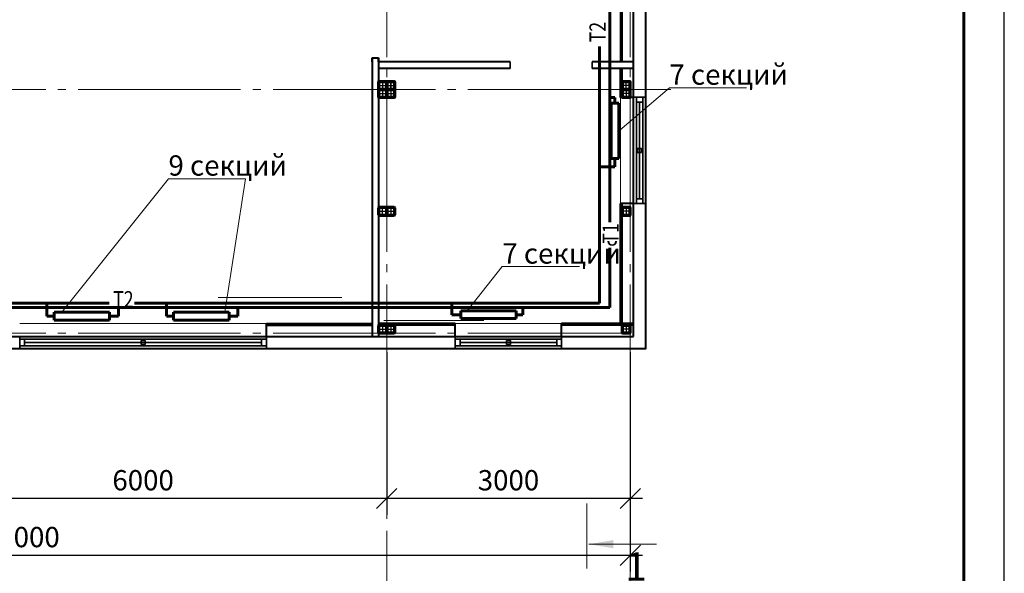
# Model space of a CAD drawing. Units: millimetres. Extents: x 41980 to 1500136, y 172811 to 394362.
# Drawn here: x 1145511 to 1157638, y 188332 to 195149 of the extents above; entities that cross this region are included whole.
import ezdxf

# ---------------------------------------------------------------- set-up
doc = ezdxf.new("R2010")
doc.units = ezdxf.units.MM
doc.header["$PDSIZE"] = 2000
doc.linetypes.add('ACAD_ISO02W100', pattern=[15, 12, -3])
doc.linetypes.add('GOST2.303 5', pattern=[24, 20, -1.5, 1, -1.5])
doc.layers.get('DefPoints').update_dxf_attribs({"color": 9})
for name, color, linetype in [('1WALLW', 7, 'Continuous'), ('GLASS', 4, 'Continuous'), ('OBJEKT', 41, 'Continuous')]:
    doc.layers.add(name, color=color, linetype=linetype)
for name, color, linetype, lineweight in [('otopl', 144, 'Continuous', 40), ('Выноски 0.13', 3, 'Continuous', 13), ('Оси', 1, 'GOST2.303 5', 13), ('Основной', 7, 'Continuous', 40), ('Размеры', 6, 'Continuous', 9), ('Средняя 0.4', 7, 'Continuous', 40), ('Тонкая 0.15', 7, 'Continuous', 15)]:
    doc.layers.add(name, color=color, linetype=linetype, lineweight=lineweight)
doc.styles.add('GOST 2.304', font='CS_Gost2304.shx', dxfattribs={"oblique": 15})
doc.styles.add('SPECIF', font='cs_gost2304.shx', dxfattribs={"width": 0.8, "oblique": 15})
doc.styles.add('TXT0', font='txt', dxfattribs={"width": 0.8})
doc.dimstyles.new('PS_TICK', dxfattribs={"dimscale": 100, "dimtxt": 2.5, "dimasz": 1, "dimexe": 2, "dimexo": 2, "dimgap": 1, "dimtad": 1, "dimdec": 0, "dimzin": 0, "dimtxsty": 'GOST 2.304', "dimblk": 'OBLIQUE', "dimcen": 2, "dimdle": 1.5, "dimse1": 1, "dimse2": 1, "dimclrd": 6, "dimclre": 6, "dimclrt": 6, "dimadec": 0, "dimazin": 2, "dimtfac": 1, "dimtdec": 0, "dimtmove": 1, "dimatfit": 3, "dimldrblk": 'OBLIQUE', "dimfxl": 1.25, "dimtolj": 1, "dimtzin": 0, "dimarcsym": 0})

# ---------------------------------------------------------------- blocks, each defined once
blk = doc.blocks.new('_Oblique')
at = {"color": 0, "linetype": 'ByBlock', "lineweight": -2}
blk.add_line((-0.5, -0.5), (0.5, 0.5), dxfattribs=at)
blk = doc.blocks.new('*D247')
at = {"layer": 'DefPoints', "color": 0, "lineweight": 60}
for p in [(1138031, 191253), (1153031, 191253), (1138031, 188553)]:
    blk.add_point(p, dxfattribs=at)
at = {"layer": 'Размеры', "color": 6, "lineweight": -2}
for p, q in [((1138031, 191053), (1138031, 188353)), ((1153031, 191053), (1153031, 188353)), ((1153181, 188553), (1137881, 188553))]:
    blk.add_line(p, q, dxfattribs=at)
at = {"layer": 'Размеры', "color": 6, "lineweight": -2, "xscale": 250, "yscale": 250, "zscale": 250, "rotation": 180}
blk.add_blockref('_Oblique', (1138031, 188553), dxfattribs=at)
at = {"layer": 'Размеры', "color": 6, "lineweight": -2, "xscale": 250, "yscale": 250, "zscale": 250}
blk.add_blockref('_Oblique', (1153031, 188553), dxfattribs=at)
at = {"layer": 'Размеры', "color": 6, "insert": (1145531, 188778), "char_height": 250, "attachment_point": 5, "style": 'GOST 2.304'}
blk.add_mtext('\\A1;15000', dxfattribs=at)
blk = doc.blocks.new('*D263')
at = {"layer": 'DefPoints', "color": 0, "lineweight": 60}
for p in [(1144031, 191253), (1150031, 191253), (1144031, 189253)]:
    blk.add_point(p, dxfattribs=at)
at = {"layer": 'Размеры', "color": 6, "lineweight": -2}
for p, q in [((1144031, 191053), (1144031, 189053)), ((1150031, 191053), (1150031, 189053)), ((1150181, 189253), (1143881, 189253))]:
    blk.add_line(p, q, dxfattribs=at)
at = {"layer": 'Размеры', "color": 6, "lineweight": -2, "xscale": 250, "yscale": 250, "zscale": 250, "rotation": 180}
blk.add_blockref('_Oblique', (1144031, 189253), dxfattribs=at)
at = {"layer": 'Размеры', "color": 6, "lineweight": -2, "xscale": 250, "yscale": 250, "zscale": 250}
blk.add_blockref('_Oblique', (1150031, 189253), dxfattribs=at)
at = {"layer": 'Размеры', "color": 6, "insert": (1147031, 189478), "char_height": 250, "attachment_point": 5, "style": 'GOST 2.304'}
blk.add_mtext('\\A1;6000', dxfattribs=at)
blk = doc.blocks.new('*D264')
at = {"layer": 'DefPoints', "color": 0, "lineweight": 60}
for p in [(1150031, 190694), (1153031, 190694), (1150031, 189253)]:
    blk.add_point(p, dxfattribs=at)
at = {"layer": 'Размеры', "color": 6, "lineweight": -2}
for p, q in [((1150031, 190494), (1150031, 189053)), ((1153031, 190494), (1153031, 189053)), ((1153181, 189253), (1149881, 189253))]:
    blk.add_line(p, q, dxfattribs=at)
at = {"layer": 'Размеры', "color": 6, "lineweight": -2, "xscale": 250, "yscale": 250, "zscale": 250, "rotation": 180}
blk.add_blockref('_Oblique', (1150031, 189253), dxfattribs=at)
at = {"layer": 'Размеры', "color": 6, "lineweight": -2, "xscale": 250, "yscale": 250, "zscale": 250}
blk.add_blockref('_Oblique', (1153031, 189253), dxfattribs=at)
at = {"layer": 'Размеры', "color": 6, "insert": (1151531, 189478), "char_height": 250, "attachment_point": 5, "style": 'GOST 2.304'}
blk.add_mtext('\\A1;3000', dxfattribs=at)

msp = doc.modelspace()

# ---------------------------------------------------------------- linework, layer by layer
at = {"color": 0, "linetype": 'ByBlock', "invisible_edges": 5}
for points in [[(1153105.9, 194194.4, 1210), (1153105.9, 194133.9, 1149.5), (1153105.9, 192944.9, 1149.5), (1153105.9, 192884.4, 1210)], [(1153105.9, 194133.9, 60.5), (1153105.9, 194194.4), (1153105.9, 194194.4, 1210), (1153105.9, 194133.9, 1149.5)], [(1153105.9, 192884.4), (1153105.9, 192944.9, 60.5), (1153105.9, 194133.9, 60.5), (1153105.9, 194194.4)], [(1153185.9, 194194.4, 1210), (1153185.9, 194133.9, 1149.5), (1153185.9, 192944.9, 1149.5), (1153185.9, 192884.4, 1210)], [(1153185.9, 194133.9, 60.5), (1153185.9, 194194.4), (1153185.9, 194194.4, 1210), (1153185.9, 194133.9, 1149.5)], [(1153185.9, 192884.4), (1153185.9, 192944.9, 60.5), (1153185.9, 194133.9, 60.5), (1153185.9, 194194.4)], [(1153105.9, 192944.9, 1149.5), (1153105.9, 192884.4, 1210), (1153105.9, 192884.4), (1153105.9, 192944.9, 60.5)], [(1153185.9, 192944.9, 1149.5), (1153185.9, 192884.4, 1210), (1153185.9, 192884.4), (1153185.9, 192944.9, 60.5)], [(1148550.9, 191214.4, 1210), (1146760.4, 191214.4, 1149.5), (1145571.4, 191214.4, 1149.5), (1145510.9, 191214.4, 1210)], [(1145510.9, 191214.4), (1145571.4, 191214.4, 60.5), (1146760.4, 191214.4, 60.5), (1148550.9, 191214.4)], [(1145571.4, 191214.4, 1149.5), (1145510.9, 191214.4, 1210), (1145510.9, 191214.4), (1145571.4, 191214.4, 60.5)], [(1148550.9, 191134.4, 1210), (1146760.4, 191134.4, 1149.5), (1145571.4, 191134.4, 1149.5), (1145510.9, 191134.4, 1210)], [(1145571.4, 191134.4, 1149.5), (1145510.9, 191134.4, 1210), (1145510.9, 191134.4), (1145571.4, 191134.4, 60.5)], [(1145510.9, 191134.4), (1145571.4, 191134.4, 60.5), (1146760.4, 191134.4, 60.5), (1148550.9, 191134.4)], [(1146760.4, 191214.4, 60.5), (1148550.9, 191214.4), (1148550.9, 191214.4, 1210), (1146760.4, 191214.4, 1149.5)], [(1146760.4, 191134.4, 60.5), (1148550.9, 191134.4), (1148550.9, 191134.4, 1210), (1146760.4, 191134.4, 1149.5)], [(1152185.9, 191214.4, 1210), (1152125.4, 191214.4, 1149.5), (1150936.4, 191214.4, 1149.5), (1150875.9, 191214.4, 1210)], [(1150875.9, 191214.4), (1150936.4, 191214.4, 60.5), (1152125.4, 191214.4, 60.5), (1152185.9, 191214.4)], [(1150936.4, 191214.4, 1149.5), (1150875.9, 191214.4, 1210), (1150875.9, 191214.4), (1150936.4, 191214.4, 60.5)], [(1152185.9, 191134.4, 1210), (1152125.4, 191134.4, 1149.5), (1150936.4, 191134.4, 1149.5), (1150875.9, 191134.4, 1210)], [(1150936.4, 191134.4, 1149.5), (1150875.9, 191134.4, 1210), (1150875.9, 191134.4), (1150936.4, 191134.4, 60.5)], [(1150875.9, 191134.4), (1150936.4, 191134.4, 60.5), (1152125.4, 191134.4, 60.5), (1152185.9, 191134.4)], [(1152125.4, 191214.4, 60.5), (1152185.9, 191214.4), (1152185.9, 191214.4, 1210), (1152125.4, 191214.4, 1149.5)], [(1152125.4, 191134.4, 60.5), (1152185.9, 191134.4), (1152185.9, 191134.4, 1210), (1152125.4, 191134.4, 1149.5)]]:
    msp.add_3dface(points, dxfattribs=at)
at = {"color": 0, "linetype": 'ByBlock'}
for points in [[(1153185.9, 192944.9, 1149.5), (1153105.9, 192944.9, 1149.5), (1153105.9, 194133.9, 1149.5), (1153185.9, 194133.9, 1149.5)], [(1153185.9, 194133.9, 60.5), (1153105.9, 194133.9, 60.5), (1153105.9, 192944.9, 60.5), (1153185.9, 192944.9, 60.5)], [(1153105.9, 194133.9, 1149.5), (1153185.9, 194133.9, 1149.5), (1153185.9, 194133.9, 60.5), (1153105.9, 194133.9, 60.5)], [(1153121.9, 193515.2, 1149.5), (1153121.9, 193515.2, 60.5), (1153121.9, 193563.6, 60.5), (1153121.9, 193563.6, 1149.5)], [(1153169.9, 193563.6, 1149.5), (1153121.9, 193563.6, 1149.5), (1153121.9, 193563.6, 60.5), (1153169.9, 193563.6, 60.5)], [(1153169.9, 193515.2, 1149.5), (1153169.9, 193515.2, 60.5), (1153169.9, 193563.6, 60.5), (1153169.9, 193563.6, 1149.5)], [(1153169.9, 193515.2, 1149.5), (1153121.9, 193515.2, 1149.5), (1153121.9, 193515.2, 60.5), (1153169.9, 193515.2, 60.5)], [(1153105.9, 192944.9, 60.5), (1153185.9, 192944.9, 60.5), (1153185.9, 192944.9, 1149.5), (1153105.9, 192944.9, 1149.5)], [(1145571.4, 191134.4, 1149.5), (1145571.4, 191214.4, 1149.5), (1148490.4, 191214.4, 1149.5), (1148490.4, 191134.4, 1149.5)], [(1148490.4, 191134.4, 60.5), (1148490.4, 191214.4, 60.5), (1145571.4, 191214.4, 60.5), (1145571.4, 191134.4, 60.5)], [(1145571.4, 191214.4, 60.5), (1145571.4, 191134.4, 60.5), (1145571.4, 191134.4, 1149.5), (1145571.4, 191214.4, 1149.5)], [(1147006.7, 191198.4, 1149.5), (1147006.7, 191198.4, 60.5), (1147055.1, 191198.4, 60.5), (1147055.1, 191198.4, 1149.5)], [(1147006.7, 191150.4, 1149.5), (1147006.7, 191198.4, 1149.5), (1147006.7, 191198.4, 60.5), (1147006.7, 191150.4, 60.5)], [(1147006.7, 191150.4, 1149.5), (1147006.7, 191150.4, 60.5), (1147055.1, 191150.4, 60.5), (1147055.1, 191150.4, 1149.5)], [(1147055.1, 191150.4, 1149.5), (1147055.1, 191198.4, 1149.5), (1147055.1, 191198.4, 60.5), (1147055.1, 191150.4, 60.5)], [(1148490.4, 191214.4, 1149.5), (1148490.4, 191134.4, 1149.5), (1148490.4, 191134.4, 60.5), (1148490.4, 191214.4, 60.5)], [(1150936.4, 191134.4, 1149.5), (1150936.4, 191214.4, 1149.5), (1152125.4, 191214.4, 1149.5), (1152125.4, 191134.4, 1149.5)], [(1152125.4, 191134.4, 60.5), (1152125.4, 191214.4, 60.5), (1150936.4, 191214.4, 60.5), (1150936.4, 191134.4, 60.5)], [(1150936.4, 191214.4, 60.5), (1150936.4, 191134.4, 60.5), (1150936.4, 191134.4, 1149.5), (1150936.4, 191214.4, 1149.5)], [(1151506.7, 191198.4, 1149.5), (1151506.7, 191198.4, 60.5), (1151555.1, 191198.4, 60.5), (1151555.1, 191198.4, 1149.5)], [(1151506.7, 191150.4, 1149.5), (1151506.7, 191198.4, 1149.5), (1151506.7, 191198.4, 60.5), (1151506.7, 191150.4, 60.5)], [(1151506.7, 191150.4, 1149.5), (1151506.7, 191150.4, 60.5), (1151555.1, 191150.4, 60.5), (1151555.1, 191150.4, 1149.5)], [(1151555.1, 191150.4, 1149.5), (1151555.1, 191198.4, 1149.5), (1151555.1, 191198.4, 60.5), (1151555.1, 191150.4, 60.5)], [(1152125.4, 191214.4, 1149.5), (1152125.4, 191134.4, 1149.5), (1152125.4, 191134.4, 60.5), (1152125.4, 191214.4, 60.5)]]:
    msp.add_3dface(points, dxfattribs=at)
at = {"layer": 'GLASS'}
for points in [[(1153145.9, 192944.9, 1149.5), (1153145.9, 192944.9, 60.5), (1153145.9, 194133.9, 60.5), (1153145.9, 194133.9, 1149.5)], [(1145571.4, 191174.4, 1149.5), (1145571.4, 191174.4, 60.5), (1148490.4, 191174.4, 60.5), (1148490.4, 191174.4, 1149.5)], [(1150936.4, 191174.4, 1149.5), (1150936.4, 191174.4, 60.5), (1152125.4, 191174.4, 60.5), (1152125.4, 191174.4, 1149.5)]]:
    msp.add_3dface(points, dxfattribs=at)
at = {"layer": 'OBJEKT', "linetype": 'GOST2.303 5', "lineweight": 25, "ltscale": 100}
for p, q in [((1149928.9, 194339.4), (1150032.9, 194339.4)), ((1149928.9, 194339.4), (1150032.9, 194339.4)), ((1149980.9, 194391.4), (1149980.9, 194287.4)), ((1149980.9, 194391.4), (1149980.9, 194287.4)), ((1149980.9, 194291.4), (1149980.9, 194187.4)), ((1149980.9, 194291.4), (1149980.9, 194187.4)), ((1150028.9, 194339.4), (1150132.9, 194339.4)), ((1150080.9, 194391.4), (1150080.9, 194287.4)), ((1150080.9, 194291.4), (1150080.9, 194187.4)), ((1153032.9, 194339.4), (1152928.9, 194339.4)), ((1152980.9, 194287.4), (1152980.9, 194391.4)), ((1149928.9, 194239.4), (1150032.9, 194239.4)), ((1149928.9, 194239.4), (1150032.9, 194239.4)), ((1150028.9, 194239.4), (1150132.9, 194239.4)), ((1150080.9, 192841.4), (1150080.9, 192737.4)), ((1150028.9, 192789.4), (1150132.9, 192789.4)), ((1149980.9, 191391.4), (1149980.9, 191287.4)), ((1150080.9, 191391.4), (1150080.9, 191287.4)), ((1149928.9, 191339.4), (1150032.9, 191339.4)), ((1150028.9, 191339.4), (1150132.9, 191339.4))]:
    msp.add_line(p, q, dxfattribs=at)
at = {"layer": 'OBJEKT', "color": 7, "linetype": 'Continuous', "lineweight": 60, "ltscale": 100}
for p, q in [((1149930.9, 194297.4), (1149930.9, 194381.4)), ((1149930.9, 194297.4), (1149930.9, 194381.4)), ((1149930.9, 194197.4), (1149930.9, 194281.4)), ((1149930.9, 194197.4), (1149930.9, 194281.4)), ((1149934.9, 194297.4), (1149934.9, 194381.4)), ((1149934.9, 194297.4), (1149934.9, 194381.4)), ((1149934.9, 194197.4), (1149934.9, 194281.4)), ((1149934.9, 194197.4), (1149934.9, 194281.4)), ((1149938.9, 194389.4), (1150022.9, 194389.4)), ((1149938.9, 194389.4), (1150022.9, 194389.4)), ((1149938.9, 194385.4), (1150022.9, 194385.4)), ((1149938.9, 194385.4), (1150022.9, 194385.4)), ((1150022.9, 194293.4), (1149938.9, 194293.4)), ((1150022.9, 194293.4), (1149938.9, 194293.4)), ((1149938.9, 194289.4), (1150022.9, 194289.4)), ((1150022.9, 194289.4), (1149938.9, 194289.4)), ((1150022.9, 194289.4), (1149938.9, 194289.4)), ((1149938.9, 194289.4), (1150022.9, 194289.4)), ((1149938.9, 194285.4), (1150022.9, 194285.4)), ((1149938.9, 194285.4), (1150022.9, 194285.4)), ((1150026.9, 194381.4), (1150026.9, 194297.4)), ((1150026.9, 194381.4), (1150026.9, 194297.4)), ((1150026.9, 194281.4), (1150026.9, 194197.4)), ((1150026.9, 194281.4), (1150026.9, 194197.4)), ((1150030.9, 194297.4), (1150030.9, 194381.4)), ((1150030.9, 194381.4), (1150030.9, 194297.4)), ((1150030.9, 194381.4), (1150030.9, 194297.4)), ((1150030.9, 194197.4), (1150030.9, 194281.4)), ((1150030.9, 194281.4), (1150030.9, 194197.4)), ((1150030.9, 194281.4), (1150030.9, 194197.4)), ((1150034.9, 194297.4), (1150034.9, 194381.4)), ((1150034.9, 194197.4), (1150034.9, 194281.4)), ((1150038.9, 194389.4), (1150122.9, 194389.4)), ((1150038.9, 194385.4), (1150122.9, 194385.4)), ((1150122.9, 194293.4), (1150038.9, 194293.4)), ((1150038.9, 194289.4), (1150122.9, 194289.4)), ((1150122.9, 194289.4), (1150038.9, 194289.4)), ((1150038.9, 194285.4), (1150122.9, 194285.4)), ((1150126.9, 194381.4), (1150126.9, 194297.4)), ((1150126.9, 194281.4), (1150126.9, 194197.4)), ((1150130.9, 194381.4), (1150130.9, 194297.4)), ((1150130.9, 194281.4), (1150130.9, 194197.4)), ((1152930.9, 194297.4), (1152930.9, 194381.4)), ((1152934.9, 194297.4), (1152934.9, 194381.4)), ((1152938.9, 194389.4), (1153022.9, 194389.4)), ((1152938.9, 194385.4), (1153022.9, 194385.4)), ((1153022.9, 194293.4), (1152938.9, 194293.4)), ((1153022.9, 194289.4), (1152938.9, 194289.4)), ((1153026.9, 194381.4), (1153026.9, 194297.4)), ((1153030.9, 194381.4), (1153030.9, 194297.4)), ((1150022.9, 194193.4), (1149938.9, 194193.4)), ((1150022.9, 194193.4), (1149938.9, 194193.4)), ((1150022.9, 194189.4), (1149938.9, 194189.4)), ((1150022.9, 194189.4), (1149938.9, 194189.4)), ((1150122.9, 194193.4), (1150038.9, 194193.4)), ((1150122.9, 194189.4), (1150038.9, 194189.4)), ((1150030.9, 192747.4), (1150030.9, 192831.4)), ((1150034.9, 192747.4), (1150034.9, 192831.4)), ((1150038.9, 192839.4), (1150122.9, 192839.4)), ((1150038.9, 192835.4), (1150122.9, 192835.4)), ((1150126.9, 192831.4), (1150126.9, 192747.4)), ((1150130.9, 192831.4), (1150130.9, 192747.4)), ((1150122.9, 192743.4), (1150038.9, 192743.4)), ((1150122.9, 192739.4), (1150038.9, 192739.4)), ((1149930.9, 191297.4), (1149930.9, 191381.4)), ((1149934.9, 191297.4), (1149934.9, 191381.4)), ((1149938.9, 191389.4), (1150022.9, 191389.4)), ((1149938.9, 191385.4), (1150022.9, 191385.4)), ((1150026.9, 191381.4), (1150026.9, 191297.4)), ((1150030.9, 191381.4), (1150030.9, 191297.4)), ((1150030.9, 191297.4), (1150030.9, 191381.4)), ((1150034.9, 191297.4), (1150034.9, 191381.4)), ((1150038.9, 191389.4), (1150122.9, 191389.4)), ((1150038.9, 191385.4), (1150122.9, 191385.4)), ((1150126.9, 191381.4), (1150126.9, 191297.4)), ((1150130.9, 191381.4), (1150130.9, 191297.4)), ((1150022.9, 191293.4), (1149938.9, 191293.4)), ((1150022.9, 191289.4), (1149938.9, 191289.4)), ((1150122.9, 191293.4), (1150038.9, 191293.4)), ((1150122.9, 191289.4), (1150038.9, 191289.4))]:
    msp.add_line(p, q, dxfattribs=at)
at = {"layer": 'OBJEKT', "linetype": 'GOST2.303 5', "lineweight": 25, "ltscale": 100, "extrusion": (0, 0, -1)}
for p, q in [((1150028.9, 194339.4), (1150132.9, 194339.4)), ((1150080.9, 194287.4), (1150080.9, 194391.4)), ((1152980.9, 194291.4), (1152980.9, 194187.4)), ((1153032.9, 194239.4), (1152928.9, 194239.4)), ((1149980.9, 192737.4), (1149980.9, 192841.4)), ((1152980.9, 192841.4), (1152980.9, 192737.4)), ((1149928.9, 192789.4), (1150032.9, 192789.4)), ((1153032.9, 192789.4), (1152928.9, 192789.4)), ((1152980.9, 191391.4), (1152980.9, 191287.4)), ((1153032.9, 191339.4), (1152928.9, 191339.4))]:
    msp.add_line(p, q, dxfattribs=at)
at = {"layer": 'OBJEKT', "color": 7, "linetype": 'Continuous', "lineweight": 60, "ltscale": 100, "extrusion": (0, 0, -1)}
for p, q in [((1150030.9, 194381.4), (1150030.9, 194297.4)), ((1150034.9, 194381.4), (1150034.9, 194297.4)), ((1150122.9, 194389.4), (1150038.9, 194389.4)), ((1150122.9, 194385.4), (1150038.9, 194385.4)), ((1150038.9, 194293.4), (1150122.9, 194293.4)), ((1150038.9, 194289.4), (1150122.9, 194289.4)), ((1150126.9, 194297.4), (1150126.9, 194381.4)), ((1150130.9, 194297.4), (1150130.9, 194381.4)), ((1152930.9, 194281.4), (1152930.9, 194197.4)), ((1152934.9, 194281.4), (1152934.9, 194197.4)), ((1153022.9, 194289.4), (1152938.9, 194289.4)), ((1153022.9, 194285.4), (1152938.9, 194285.4)), ((1153026.9, 194197.4), (1153026.9, 194281.4)), ((1153030.9, 194197.4), (1153030.9, 194281.4)), ((1152938.9, 194193.4), (1153022.9, 194193.4)), ((1152938.9, 194189.4), (1153022.9, 194189.4)), ((1149930.9, 192831.4), (1149930.9, 192747.4)), ((1149934.9, 192831.4), (1149934.9, 192747.4)), ((1150022.9, 192839.4), (1149938.9, 192839.4)), ((1150022.9, 192835.4), (1149938.9, 192835.4)), ((1150026.9, 192747.4), (1150026.9, 192831.4)), ((1150030.9, 192747.4), (1150030.9, 192831.4)), ((1152930.9, 192831.4), (1152930.9, 192747.4)), ((1152934.9, 192831.4), (1152934.9, 192747.4)), ((1153022.9, 192839.4), (1152938.9, 192839.4)), ((1153022.9, 192835.4), (1152938.9, 192835.4)), ((1153026.9, 192747.4), (1153026.9, 192831.4)), ((1153030.9, 192747.4), (1153030.9, 192831.4)), ((1149938.9, 192743.4), (1150022.9, 192743.4)), ((1149938.9, 192739.4), (1150022.9, 192739.4)), ((1152938.9, 192743.4), (1153022.9, 192743.4)), ((1152938.9, 192739.4), (1153022.9, 192739.4)), ((1152930.9, 191381.4), (1152930.9, 191297.4)), ((1152934.9, 191381.4), (1152934.9, 191297.4)), ((1153022.9, 191389.4), (1152938.9, 191389.4)), ((1153022.9, 191385.4), (1152938.9, 191385.4)), ((1153026.9, 191297.4), (1153026.9, 191381.4)), ((1153030.9, 191297.4), (1153030.9, 191381.4)), ((1152938.9, 191293.4), (1153022.9, 191293.4)), ((1152938.9, 191289.4), (1153022.9, 191289.4))]:
    msp.add_line(p, q, dxfattribs=at)
at = {"layer": 'OBJEKT', "color": 5, "linetype": 'ACAD_ISO02W100', "lineweight": 60, "ltscale": 100}
for p, q in [((1152794.5, 194121.7), (1152889.5, 194121.7)), ((1152794.5, 193438.2), (1152794.5, 194121.7)), ((1152889.5, 194121.7), (1152889.5, 193438.2)), ((1152889.5, 193438.2), (1152794.5, 193438.2)), ((1145935.1, 191451), (1145935.1, 191546)), ((1145935.1, 191546), (1146618.7, 191546)), ((1146618.7, 191546), (1146618.7, 191451)), ((1147405.6, 191451), (1147405.6, 191546)), ((1147405.6, 191546), (1148089.2, 191546)), ((1148089.2, 191546), (1148089.2, 191451)), ((1150943.5, 191469), (1150943.5, 191564)), ((1150943.5, 191564), (1151627, 191564)), ((1151627, 191564), (1151627, 191469)), ((1151627, 191516.5), (1151707.7, 191516.5)), ((1146618.7, 191451), (1145935.1, 191451)), ((1148089.2, 191451), (1147405.6, 191451)), ((1151627, 191469), (1150943.5, 191469))]:
    msp.add_line(p, q, dxfattribs=at)
at = {"layer": 'OBJEKT', "color": 5, "lineweight": 60, "ltscale": 100}
for p, q in [((1146612.1, 191659.3), (1143850.9, 191659.3)), ((1145846.6, 191498.5), (1145846.6, 191659.3)), ((1152653.8, 191659.3), (1146925.5, 191659.3)), ((1147317.1, 191498.5), (1147317.1, 191659.3)), ((1150833.2, 191516.5), (1150833.2, 191659.3)), ((1152777.6, 191605.6), (1143812.1, 191607)), ((1145935.1, 191498.5), (1145846.6, 191498.5)), ((1146618.7, 191498.5), (1146727.5, 191498.5)), ((1146727.5, 191498.5), (1146727.5, 191607)), ((1147405.6, 191498.5), (1147317.1, 191498.5)), ((1148089.2, 191498.5), (1148198, 191498.5)), ((1148198, 191498.5), (1148198, 191607)), ((1150943.5, 191516.5), (1150833.2, 191516.5)), ((1151707.7, 191516.5), (1151707.7, 191607))]:
    msp.add_line(p, q, dxfattribs=at)
at = {"layer": 'OBJEKT', "color": 7, "linetype": 'Continuous', "lineweight": 60, "ltscale": 100}
for centre, radius, start, end in [((1149938.9, 194381.4), 8, 90, 180), ((1149938.9, 194381.4), 8, 90, 180), ((1149938.9, 194297.4), 8, 180, 270), ((1149938.9, 194297.4), 8, 180, 270), ((1149938.9, 194281.4), 8, 90, 180), ((1149938.9, 194281.4), 8, 90, 180), ((1149938.9, 194381.4), 4, 90, 180), ((1149938.9, 194381.4), 4, 90, 180), ((1149938.9, 194297.4), 4, 180, 270), ((1149938.9, 194297.4), 4, 180, 270), ((1149938.9, 194281.4), 4, 90, 180), ((1149938.9, 194281.4), 4, 90, 180), ((1150022.9, 194381.4), 8, 0, 90), ((1150022.9, 194381.4), 8, 0, 90), ((1150022.9, 194381.4), 4, 0, 90), ((1150022.9, 194381.4), 4, 0, 90), ((1150022.9, 194297.4), 4, 270, 0), ((1150022.9, 194297.4), 8, 270, 0), ((1150022.9, 194297.4), 4, 270, 0), ((1150022.9, 194297.4), 8, 270, 0), ((1150022.9, 194281.4), 8, 0, 90), ((1150022.9, 194281.4), 8, 0, 90), ((1150022.9, 194281.4), 4, 0, 90), ((1150022.9, 194281.4), 4, 0, 90), ((1150038.9, 194381.4), 8, 90, 180), ((1150038.9, 194297.4), 8, 180, 270), ((1150038.9, 194281.4), 8, 90, 180), ((1150038.9, 194381.4), 4, 90, 180), ((1150038.9, 194297.4), 4, 180, 270), ((1150038.9, 194281.4), 4, 90, 180), ((1150122.9, 194381.4), 8, 0, 90), ((1150122.9, 194381.4), 4, 0, 90), ((1150122.9, 194297.4), 4, 270, 0), ((1150122.9, 194297.4), 8, 270, 0), ((1150122.9, 194281.4), 8, 0, 90), ((1150122.9, 194281.4), 4, 0, 90), ((1152938.9, 194381.4), 8, 90, 180), ((1152938.9, 194297.4), 8, 180, 270), ((1152938.9, 194381.4), 4, 90, 180), ((1152938.9, 194297.4), 4, 180, 270), ((1153022.9, 194381.4), 8, 0, 90), ((1153022.9, 194381.4), 4, 0, 90), ((1153022.9, 194297.4), 4, 270, 0), ((1153022.9, 194297.4), 8, 270, 0), ((1149938.9, 194197.4), 8, 180, 270), ((1149938.9, 194197.4), 8, 180, 270), ((1149938.9, 194197.4), 4, 180, 270), ((1149938.9, 194197.4), 4, 180, 270), ((1150022.9, 194197.4), 4, 270, 0), ((1150022.9, 194197.4), 8, 270, 0), ((1150022.9, 194197.4), 4, 270, 0), ((1150022.9, 194197.4), 8, 270, 0), ((1150038.9, 194197.4), 8, 180, 270), ((1150038.9, 194197.4), 4, 180, 270), ((1150122.9, 194197.4), 4, 270, 0), ((1150122.9, 194197.4), 8, 270, 0), ((1150038.9, 192831.4), 8, 90, 180), ((1150038.9, 192831.4), 4, 90, 180), ((1150122.9, 192831.4), 8, 0, 90), ((1150122.9, 192831.4), 4, 0, 90), ((1150038.9, 192747.4), 8, 180, 270), ((1150038.9, 192747.4), 4, 180, 270), ((1150122.9, 192747.4), 4, 270, 0), ((1150122.9, 192747.4), 8, 270, 0), ((1149938.9, 191381.4), 8, 90, 180), ((1149938.9, 191381.4), 4, 90, 180), ((1150022.9, 191381.4), 8, 0, 90), ((1150022.9, 191381.4), 4, 0, 90), ((1150038.9, 191381.4), 8, 90, 180), ((1150038.9, 191381.4), 4, 90, 180), ((1150122.9, 191381.4), 8, 0, 90), ((1150122.9, 191381.4), 4, 0, 90), ((1149938.9, 191297.4), 8, 180, 270), ((1149938.9, 191297.4), 4, 180, 270), ((1150022.9, 191297.4), 4, 270, 0), ((1150022.9, 191297.4), 8, 270, 0), ((1150038.9, 191297.4), 8, 180, 270), ((1150038.9, 191297.4), 4, 180, 270), ((1150122.9, 191297.4), 4, 270, 0), ((1150122.9, 191297.4), 8, 270, 0)]:
    msp.add_arc(centre, radius, start, end, dxfattribs=at)
at = {"layer": 'OBJEKT', "color": 7, "linetype": 'Continuous', "lineweight": 60, "ltscale": 100, "extrusion": (0, 0, -1)}
for centre, radius, start, end in [((-1150038.9, 194381.4), 8, 0, 90), ((-1150038.9, 194297.4), 8, 270, 0), ((-1150038.9, 194381.4), 4, 0, 90), ((-1150038.9, 194297.4), 4, 270, 0), ((-1150122.9, 194381.4), 8, 90, 180), ((-1150122.9, 194381.4), 4, 90, 180), ((-1150122.9, 194297.4), 4, 180, 270), ((-1150122.9, 194297.4), 8, 180, 270), ((-1152938.9, 194281.4), 8, 0, 90), ((-1152938.9, 194281.4), 4, 0, 90), ((-1153022.9, 194281.4), 8, 90, 180), ((-1153022.9, 194281.4), 4, 90, 180), ((-1152938.9, 194197.4), 8, 270, 0), ((-1152938.9, 194197.4), 4, 270, 0), ((-1153022.9, 194197.4), 4, 180, 270), ((-1153022.9, 194197.4), 8, 180, 270), ((-1149938.9, 192831.4), 8, 0, 90), ((-1149938.9, 192831.4), 4, 0, 90), ((-1150022.9, 192831.4), 8, 90, 180), ((-1150022.9, 192831.4), 4, 90, 180), ((-1152938.9, 192831.4), 8, 0, 90), ((-1152938.9, 192831.4), 4, 0, 90), ((-1153022.9, 192831.4), 8, 90, 180), ((-1153022.9, 192831.4), 4, 90, 180), ((-1149938.9, 192747.4), 8, 270, 0), ((-1149938.9, 192747.4), 4, 270, 0), ((-1150022.9, 192747.4), 4, 180, 270), ((-1150022.9, 192747.4), 8, 180, 270), ((-1152938.9, 192747.4), 8, 270, 0), ((-1152938.9, 192747.4), 4, 270, 0), ((-1153022.9, 192747.4), 4, 180, 270), ((-1153022.9, 192747.4), 8, 180, 270), ((-1152938.9, 191381.4), 8, 0, 90), ((-1152938.9, 191381.4), 4, 0, 90), ((-1153022.9, 191381.4), 8, 90, 180), ((-1153022.9, 191381.4), 4, 90, 180), ((-1152938.9, 191297.4), 8, 270, 0), ((-1152938.9, 191297.4), 4, 270, 0), ((-1153022.9, 191297.4), 4, 180, 270), ((-1153022.9, 191297.4), 8, 180, 270)]:
    msp.add_arc(centre, radius, start, end, dxfattribs=at)
at = {"layer": 'otopl', "color": 5, "lineweight": 13}
for p, q in [((1152873.1, 193766), (1153513.1, 194310.5)), ((1153513.1, 194310.5), (1154463.2, 194310.5)), ((1147343.1, 193191.4), (1148293.2, 193191.4)), ((1151455.4, 192108), (1152405.5, 192108))]:
    msp.add_line(p, q, dxfattribs=at)
at = {"layer": 'Выноски 0.13', "linetype": 'Continuous', "ltscale": 100}
for p, q in [((1147954.7, 191726.4), (1149479.7, 191726.4)), ((1149994.2, 191444.1), (1151228, 191444.1)), ((1152495.5, 188390.5), (1152495.5, 189190.5)), ((1152520.5, 188690.5), (1153354.3, 188690.5))]:
    msp.add_line(p, q, dxfattribs=at)
msp.add_solid([(1152520.5, 188690.5), (1152821, 188740.8), (1152821, 188640.2)], dxfattribs=at)
at = {"layer": 'Оси', "linetype": 'GOST2.303 5', "ltscale": 100}
for p, q in [((1150030.9, 206289.4), (1150030.9, 191253.4)), ((1153030.9, 206289.4), (1153030.9, 191253.4)), ((1153030.9, 194289.4), (1138030.9, 194289.4)), ((1153530.9, 194289.4), (1153030.9, 194289.4)), ((1153030.9, 191289.4), (1138030.9, 191289.4)), ((1150030.9, 191253.4), (1150030.9, 188053.4)), ((1153030.9, 191253.4), (1153030.9, 188053.4))]:
    msp.add_line(p, q, dxfattribs=at)
at = {"layer": 'Основной', "linetype": 'Continuous', "lineweight": 25, "ltscale": 100}
msp.add_line((1157638.1, 172810.6), (1157638.1, 214810.6), dxfattribs=at)
at = {"layer": 'Основной', "color": 7, "linetype": 'Continuous', "lineweight": 60, "ltscale": 100}
msp.add_line((1157138.1, 173310.6), (1157138.1, 214310.6), dxfattribs=at)
at = {"layer": 'Основной', "ltscale": 100}
for p, q in [((1153070.9, 191249.4), (1153070.9, 206329.4)), ((1149850.9, 194629.4), (1149850.9, 194679.4)), ((1149850.9, 194679.4), (1149930.9, 194679.4)), ((1149850.9, 194679.4), (1149850.9, 191249.4)), ((1149930.9, 194629.4), (1149930.9, 194679.4)), ((1149930.9, 194679.4), (1149930.9, 194381.4)), ((1151552.6, 194549.4), (1149930.6, 194549.4)), ((1151552.6, 194629.4), (1149930.9, 194629.4)), ((1153070.9, 194629.4), (1152562.6, 194629.4)), ((1153070.9, 194549.4), (1152562.6, 194549.4)), ((1149930.9, 194381.4), (1149930.9, 194297.4)), ((1149930.9, 194297.4), (1149930.9, 194281.4)), ((1149930.9, 194281.4), (1149930.9, 194197.4)), ((1149930.9, 194197.4), (1149930.9, 192831.4)), ((1149930.9, 192831.4), (1149930.9, 192747.4)), ((1149930.9, 192747.4), (1149930.9, 191381.4)), ((1149930.9, 191381.4), (1149930.9, 191297.4)), ((1137990.9, 191249.4), (1153070.9, 191249.4)), ((1149930.9, 191297.4), (1149930.9, 191249.4))]:
    msp.add_line(p, q, dxfattribs=at)
msp.add_lwpolyline([(1137840.9, 191099.4), (1153220.9, 191099.4), (1153220.9, 206479.4), (1137840.9, 206479.4)], close=True, dxfattribs=at)
at = {"layer": 'Средняя 0.4', "ltscale": 100}
for p, q in [((1152910.9, 197389.4), (1152910.9, 194629.4)), ((1152930.9, 194629.4), (1152930.9, 197303.2)), ((1152910.9, 194189.4), (1152910.9, 194549.4)), ((1152930.9, 194381.6), (1152930.9, 194549.4)), ((1152930.9, 194281.6), (1152930.9, 194297.1)), ((1152938.8, 194189.4), (1152910.9, 194189.4)), ((1152930.9, 194189.4), (1152930.9, 194197.1)), ((1153070.9, 194189.4), (1152938.9, 194189.4)), ((1153070.9, 192884.4), (1152910.9, 192884.4)), ((1152910.9, 191409.4), (1152910.9, 192884.4)), ((1152930.9, 192831.5), (1152930.9, 192884.4)), ((1152930.9, 191409.4), (1152930.9, 192747.2)), ((1148550.9, 191254.8), (1148550.9, 191409.4)), ((1148550.9, 191409.4), (1149850.9, 191409.4)), ((1148550.9, 191389.4), (1149850.9, 191389.4)), ((1150875.9, 191409.4), (1149930.9, 191409.4)), ((1150875.9, 191389.4), (1149930.9, 191389.4)), ((1150875.9, 191249.4), (1150875.9, 191409.4)), ((1152185.9, 191249.4), (1152185.9, 191409.4)), ((1153070.9, 191409.4), (1152185.9, 191409.4)), ((1153070.9, 191389.4), (1152185.9, 191389.4))]:
    msp.add_line(p, q, dxfattribs=at)
at = {"layer": 'Тонкая 0.15', "color": 5, "lineweight": 60, "ltscale": 100}
for p, q in [((1152777.6, 195574.1), (1152777.6, 192654.6)), ((1152653.8, 194820.2), (1152653.8, 191659.3)), ((1152777.6, 194192.3), (1152842, 194192.3)), ((1152842, 194192.3), (1152842, 194121.7)), ((1152842, 193438.2), (1152842, 193337.3)), ((1152842, 193337.3), (1152653.8, 193337.3)), ((1152777.6, 192341.2), (1152777.6, 191607))]:
    msp.add_line(p, q, dxfattribs=at)
at = {"layer": 'Тонкая 0.15', "ltscale": 100}
for p, q in [((1152910.9, 194194.4), (1152910.9, 192884.4)), ((1145510.9, 191409.4), (1148550.9, 191409.4)), ((1150875.9, 191409.4), (1152185.9, 191409.4))]:
    msp.add_line(p, q, dxfattribs=at)
at = {"layer": 'Тонкая 0.15', "color": 5, "ltscale": 100}
for p, q in [((1147343.1, 193191.4), (1146030.4, 191546)), ((1148293.2, 193191.4), (1148035.9, 191546)), ((1151455.4, 192108), (1151021.3, 191564))]:
    msp.add_line(p, q, dxfattribs=at)

# ---------------------------------------------------------------- texts
at = {"color": 5, "style": 'TXT0', "oblique": 15, "width": 0.8}
for s, p in [('Т2', (1152728.4, 194870.2)), ('Т1', (1152889.4, 192391.2))]:
    msp.add_text(s, height=200, rotation=90, dxfattribs=at).set_placement(p)
msp.add_text('Т2', height=200, dxfattribs=at).set_placement((1146662.1, 191606.6))
at = {"layer": 'Выноски 0.13', "linetype": 'Continuous', "ltscale": 100, "style": 'GOST 2.304', "oblique": 15}
msp.add_text('1', height=350, dxfattribs=at).set_placement((1152970.5, 188240.5))
at = {"layer": 'Тонкая 0.15', "color": 5, "ltscale": 100, "char_height": 250, "width": 2389.68, "attachment_point": 1, "style": 'SPECIF'}
for s, insert in [('7 секций', (1153513.1, 194598)), ('9 секций', (1147343.1, 193478.9)), ('7 секций', (1151455.4, 192395.5))]:
    msp.add_mtext(s, dxfattribs=dict(at, insert=insert))

# ---------------------------------------------------------------- dimensions: what is measured, and where the dimension line sits
at = {"layer": 'Размеры'}
for base, p1, p2, picture, middle in [((1138030.9, 188553.4), (1153030.9, 191253.4), (1138030.9, 191253.4), '*D247', (1145530.9, 188778.4)), ((1144030.9, 189253.4), (1150030.9, 191253.4), (1144030.9, 191253.4), '*D263', (1147030.9, 189478.4)), ((1150030.9, 189253.4), (1153030.9, 190694.3), (1150030.9, 190694.3), '*D264', (1151530.9, 189478.4))]:
    dim = msp.add_linear_dim(base=base, p1=p1, p2=p2, dimstyle='PS_TICK', override={"dimasz": 2.5, "dimlfac": 1, "dimzin": 8, "dimtxsty": 'GOST 2.304', "dimse1": 0, "dimse2": 0, "dimtfac": 0.75, "dimtolj": 1, "dimtzin": 8}, dxfattribs=at)
    dim.commit()
    dim.dimension.update_dxf_attribs({"geometry": picture, "text_midpoint": middle})

# ---------------------------------------------------------------- meshes
at = {"layer": '1WALLW', "ltscale": 100}
mesh = msp.add_polyface(dxfattribs=at)
corners = [(1149850.9, 195689.4), (1149930.9, 195689.4), (1149850.9, 194679.4), (1149930.9, 194679.4)]
mesh.append_faces([[corners[k] for k in face] for face in [(0, 1), (2, 3)]])
mesh = msp.add_polyface(dxfattribs=at)
corners = [(1152562.6, 194629.4), (1152562.6, 194549.4), (1151552.6, 194629.4), (1151552.6, 194549.4)]
mesh.append_faces([[corners[k] for k in face] for face in [(0, 1), (2, 3)]])
mesh = msp.add_polyface(dxfattribs=at)
corners = [(1153070.9, 194194.4), (1153220.9, 194194.4), (1153070.9, 192884.4), (1153220.9, 192884.4), (1153070.9, 194194.4), (1153070.9, 192884.4), (1153220.9, 194194.4), (1153220.9, 192884.4)]
mesh.append_faces([[corners[k] for k in face] for face in [(0, 1), (2, 3), (4, 5), (6, 7)]])
mesh = msp.add_polyface(dxfattribs=at)
corners = [(1148550.9, 191249.4), (1148550.9, 191099.4), (1145510.9, 191249.4), (1145510.9, 191099.4), (1148550.9, 191249.4), (1145510.9, 191249.4), (1148550.9, 191099.4), (1145510.9, 191099.4)]
mesh.append_faces([[corners[k] for k in face] for face in [(0, 1), (2, 3), (4, 5), (6, 7)]])
mesh = msp.add_polyface(dxfattribs=at)
corners = [(1152185.9, 191249.4), (1152185.9, 191099.4), (1150875.9, 191249.4), (1150875.9, 191099.4), (1152185.9, 191249.4), (1150875.9, 191249.4), (1152185.9, 191099.4), (1150875.9, 191099.4)]
mesh.append_faces([[corners[k] for k in face] for face in [(0, 1), (2, 3), (4, 5), (6, 7)]])

doc.saveas('drawing.dxf')
